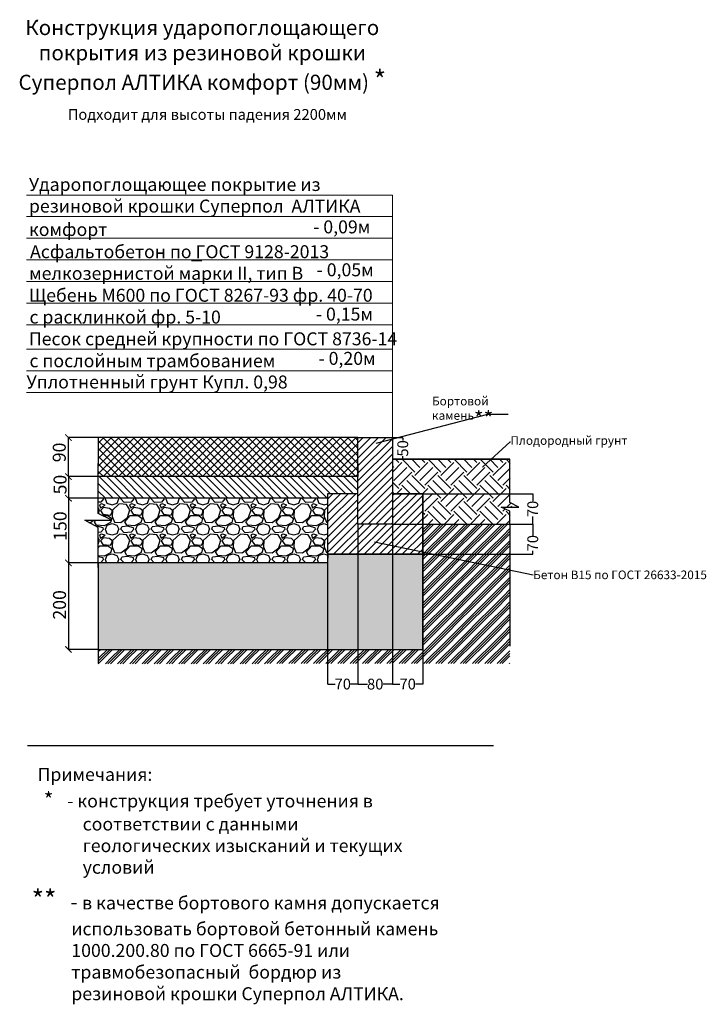
# Model space of a CAD drawing. Units: inches. Extents: x -959 to 20867, y 263 to 9311.
# Drawn here: x 19280 to 20867, y 7029 to 9307 of the extents above; entities that cross this region are included whole.
import ezdxf
from ezdxf import colors
from ezdxf.entities.mleader import LeaderData, LeaderLine
from ezdxf.math import Vec2, Vec3

# ---------------------------------------------------------------- set-up
doc = ezdxf.new("R2010")
doc.units = ezdxf.units.IN
doc.header["$MEASUREMENT"] = 0
doc.layers.add('PDF _размеры внутренние', color=7, linetype='Continuous')
doc.layers.add('PDF _Текст', color=7, linetype='Continuous')
doc.styles.add('PDF Arial', font='arial.ttf')
doc.styles.get("Standard").update_dxf_attribs({"font": 'arial.ttf'})
doc.dimstyles.get("Standard").update_dxf_attribs({"dimtxt": 0.18, "dimasz": 0.18, "dimexe": 0.18, "dimexo": 0.0625, "dimgap": 0.09, "dimtad": 0, "dimtih": 1, "dimtoh": 1, "dimdec": 4, "dimzin": 0, "dimdsep": 46, "dimtxsty": 'Standard', "dimcen": 0.09, "dimadec": 0, "dimazin": 0, "dimtfac": 1, "dimtdec": 4, "dimtofl": 0, "dimtmove": 0, "dimatfit": 3, "dimfxl": 1, "dimtolj": 1, "dimtzin": 0, "dimarcsym": 0})

# ---------------------------------------------------------------- blocks, each defined once
blk = doc.blocks.new('_ArchTick')
at = {"color": 0, "linetype": 'ByBlock', "const_width": 0.15}
blk.add_lwpolyline([(-0.5, -0.5), (0.5, 0.5)], dxfattribs=at)
blk = doc.blocks.new('*D81')
at = {"color": 0, "lineweight": -2, "transparency": 16777216}
for p, q in [((19461.3, 8340), (19392.1, 8340)), ((19392.3, 8250), (19392.3, 8340)), ((19461.3, 8250), (19392.1, 8250))]:
    blk.add_line(p, q, dxfattribs=at)
at = {"layer": 'Defpoints', "color": 0, "transparency": 16777216}
for p in [(19392.3, 8340), (19461.4, 8340), (19461.4, 8250)]:
    blk.add_point(p, dxfattribs=at)
at = {"color": 0, "lineweight": -2, "transparency": 16777216, "xscale": 15, "yscale": 15, "zscale": 15}
for p, rotation in [((19392.3, 8340), 90), ((19392.3, 8250), 270)]:
    blk.add_blockref('_ArchTick', p, dxfattribs=dict(at, rotation=rotation))
at = {"color": 0, "transparency": 16777216, "insert": (19371.1, 8305.7), "char_height": 30, "attachment_point": 5, "rotation": 90}
blk.add_mtext('\\A1;90', dxfattribs=at)
blk = doc.blocks.new('*D82')
at = {"color": 0, "lineweight": -2, "transparency": 16777216}
for p, q in [((19461.3, 8250), (19392.1, 8250)), ((19392.3, 8250), (19392.3, 8200)), ((19461.3, 8200), (19392.1, 8200))]:
    blk.add_line(p, q, dxfattribs=at)
at = {"layer": 'Defpoints', "color": 0, "transparency": 16777216}
for p in [(19461.4, 8250), (19392.3, 8200), (19461.4, 8200)]:
    blk.add_point(p, dxfattribs=at)
at = {"color": 0, "lineweight": -2, "transparency": 16777216, "xscale": 15, "yscale": 15, "zscale": 15}
for p, rotation in [((19392.3, 8250), 90), ((19392.3, 8200), 270)]:
    blk.add_blockref('_ArchTick', p, dxfattribs=dict(at, rotation=rotation))
at = {"color": 0, "transparency": 16777216, "insert": (19373, 8231.3), "char_height": 30, "attachment_point": 5, "rotation": 90}
blk.add_mtext('\\A1;50', dxfattribs=at)
blk = doc.blocks.new('*D83')
at = {"color": 0, "lineweight": -2, "transparency": 16777216}
for p, q in [((19461.3, 8200), (19392.1, 8200)), ((19392.3, 8200), (19392.3, 8050)), ((19461.3, 8050), (19392.1, 8050))]:
    blk.add_line(p, q, dxfattribs=at)
at = {"layer": 'Defpoints', "color": 0, "transparency": 16777216}
for p in [(19461.4, 8200), (19392.3, 8050), (19461.4, 8050)]:
    blk.add_point(p, dxfattribs=at)
at = {"color": 0, "lineweight": -2, "transparency": 16777216, "xscale": 15, "yscale": 15, "zscale": 15}
for p, rotation in [((19392.3, 8200), 90), ((19392.3, 8050), 270)]:
    blk.add_blockref('_ArchTick', p, dxfattribs=dict(at, rotation=rotation))
at = {"color": 0, "transparency": 16777216, "insert": (19373.1, 8135.3), "char_height": 30, "attachment_point": 5, "rotation": 90}
blk.add_mtext('\\A1;150', dxfattribs=at)
blk = doc.blocks.new('*D84')
at = {"color": 0, "lineweight": -2, "transparency": 16777216}
for p, q in [((19461.3, 8050), (19392.1, 8050)), ((19392.3, 8050), (19392.3, 7850)), ((19461.3, 7850), (19392.1, 7850))]:
    blk.add_line(p, q, dxfattribs=at)
at = {"layer": 'Defpoints', "color": 0, "transparency": 16777216}
for p in [(19461.4, 8050), (19392.3, 7850), (19461.4, 7850)]:
    blk.add_point(p, dxfattribs=at)
at = {"color": 0, "lineweight": -2, "transparency": 16777216, "xscale": 15, "yscale": 15, "zscale": 15}
for p, rotation in [((19392.3, 8050), 90), ((19392.3, 7850), 270)]:
    blk.add_blockref('_ArchTick', p, dxfattribs=dict(at, rotation=rotation))
at = {"color": 0, "transparency": 16777216, "insert": (19371.7, 7953), "char_height": 30, "attachment_point": 5, "rotation": 90}
blk.add_mtext('\\A1;200', dxfattribs=at)
blk = doc.blocks.new('*D88')
at = {"color": 0, "lineweight": -2, "transparency": 16777216}
for p, q in [((20141.5, 8340), (20165.1, 8340)), ((20165, 8339.8), (20165, 8333)), ((20165, 8290.2), (20165, 8297.1)), ((20141.5, 8290), (20165.1, 8290))]:
    blk.add_line(p, q, dxfattribs=at)
at = {"color": 0, "transparency": 16777216}
for points in [[(20164.9, 8339.8), (20165, 8339.8), (20165, 8340)], [(20164.9, 8290.2), (20165, 8290.2), (20165, 8290)]]:
    blk.add_solid(points, dxfattribs=at)
at = {"layer": 'Defpoints', "color": 0, "transparency": 16777216}
for p in [(20141.4, 8340), (20141.4, 8290), (20165, 8290)]:
    blk.add_point(p, dxfattribs=at)
at = {"color": 0, "lineweight": 5, "transparency": 16777216, "insert": (20165, 8315), "char_height": 25, "attachment_point": 5, "rotation": 90}
blk.add_mtext('\\A1;50', dxfattribs=at)
blk = doc.blocks.new('*D89')
at = {"color": 0, "lineweight": -2, "transparency": 16777216}
for p, q in [((20212.8, 8210), (20465.7, 8210)), ((20465.5, 8209.8), (20465.5, 8192.9)), ((20465.5, 8140.2), (20465.5, 8157.2)), ((20211.5, 8140), (20465.7, 8140))]:
    blk.add_line(p, q, dxfattribs=at)
at = {"color": 0, "transparency": 16777216}
for points in [[(20465.5, 8209.8), (20465.6, 8209.8), (20465.5, 8210)], [(20465.5, 8140.2), (20465.6, 8140.2), (20465.5, 8140)]]:
    blk.add_solid(points, dxfattribs=at)
at = {"layer": 'Defpoints', "color": 0, "transparency": 16777216}
for p in [(20212.7, 8210), (20211.4, 8140), (20465.5, 8140)]:
    blk.add_point(p, dxfattribs=at)
at = {"color": 0, "lineweight": 5, "transparency": 16777216, "insert": (20465.5, 8175), "char_height": 25, "attachment_point": 5, "rotation": 90}
blk.add_mtext('\\A1;70', dxfattribs=at)
blk = doc.blocks.new('*D90')
at = {"color": 0, "lineweight": -2, "transparency": 16777216}
for p, q in [((20141.5, 8140), (20465.7, 8140)), ((20465.5, 8139.8), (20465.5, 8113.6)), ((20211.5, 8070), (20465.7, 8070)), ((20465.5, 8070.2), (20465.5, 8077.9))]:
    blk.add_line(p, q, dxfattribs=at)
at = {"color": 0, "transparency": 16777216}
for points in [[(20465.5, 8139.8), (20465.6, 8139.8), (20465.5, 8140)], [(20465.5, 8070.2), (20465.6, 8070.2), (20465.5, 8070)]]:
    blk.add_solid(points, dxfattribs=at)
at = {"layer": 'Defpoints', "color": 0, "transparency": 16777216}
for p in [(20141.4, 8140), (20211.4, 8070), (20465.5, 8070)]:
    blk.add_point(p, dxfattribs=at)
at = {"color": 0, "lineweight": 5, "transparency": 16777216, "insert": (20465.5, 8095.7), "char_height": 25, "attachment_point": 5, "rotation": 90}
blk.add_mtext('\\A1;70', dxfattribs=at)
blk = doc.blocks.new('_Dot')
at = {"color": 0, "linetype": 'ByBlock', "lineweight": -2}
blk.add_line((-0.5, 0), (-1, 0), dxfattribs=at)
at = {"color": 0, "linetype": 'ByBlock', "const_width": 0.5}
blk.add_lwpolyline([(-0.25, 0, 1), (0.25, 0, 1)], format="xyb", close=True, dxfattribs=at)
blk = doc.blocks.new('*D85')
at = {"color": 0, "lineweight": -2, "transparency": 16777216}
for p, q in [((20211.4, 8140), (20211.4, 7769.6)), ((20141.4, 8070), (20141.4, 7769.6)), ((20141.6, 7769.8), (20158.6, 7769.8)), ((20211.2, 7769.8), (20194.3, 7769.8))]:
    blk.add_line(p, q, dxfattribs=at)
at = {"color": 0, "transparency": 16777216}
for points in [[(20141.6, 7769.8), (20141.6, 7769.8), (20141.4, 7769.8)], [(20211.2, 7769.8), (20211.2, 7769.8), (20211.4, 7769.8)]]:
    blk.add_solid(points, dxfattribs=at)
at = {"layer": 'Defpoints', "color": 0, "transparency": 16777216}
for p in [(20211.4, 8140), (20141.4, 8070), (20211.4, 7769.8)]:
    blk.add_point(p, dxfattribs=at)
at = {"color": 0, "lineweight": 5, "transparency": 16777216, "insert": (20176.4, 7769.8), "char_height": 25, "attachment_point": 5}
blk.add_mtext('\\A1;70', dxfattribs=at)
blk = doc.blocks.new('*D86')
at = {"color": 0, "lineweight": -2, "transparency": 16777216}
for p, q in [((20061.4, 8140), (20061.4, 7769.6)), ((20141.4, 8140), (20141.4, 7769.6)), ((20061.6, 7769.8), (20083.4, 7769.8)), ((20141.2, 7769.8), (20119.4, 7769.8))]:
    blk.add_line(p, q, dxfattribs=at)
at = {"color": 0, "transparency": 16777216}
for points in [[(20061.6, 7769.8), (20061.6, 7769.8), (20061.4, 7769.8)], [(20141.2, 7769.8), (20141.2, 7769.8), (20141.4, 7769.8)]]:
    blk.add_solid(points, dxfattribs=at)
at = {"layer": 'Defpoints', "color": 0, "transparency": 16777216}
for p in [(20061.4, 8140), (20141.4, 8140), (20141.4, 7769.8)]:
    blk.add_point(p, dxfattribs=at)
at = {"color": 0, "lineweight": 5, "transparency": 16777216, "insert": (20101.4, 7769.8), "char_height": 25, "attachment_point": 5}
blk.add_mtext('\\A1;80', dxfattribs=at)
blk = doc.blocks.new('*D87')
at = {"color": 0, "lineweight": -2, "transparency": 16777216}
for p, q in [((20061.4, 8140), (20061.4, 7769.6)), ((19991.4, 8070), (19991.4, 7769.6)), ((19991.6, 7769.8), (20008.6, 7769.8)), ((20061.2, 7769.8), (20044.3, 7769.8))]:
    blk.add_line(p, q, dxfattribs=at)
at = {"color": 0, "transparency": 16777216}
for points in [[(19991.6, 7769.8), (19991.6, 7769.8), (19991.4, 7769.8)], [(20061.2, 7769.8), (20061.2, 7769.8), (20061.4, 7769.8)]]:
    blk.add_solid(points, dxfattribs=at)
at = {"layer": 'Defpoints', "color": 0, "transparency": 16777216}
for p in [(20061.4, 8140), (19991.4, 8070), (20061.4, 7769.8)]:
    blk.add_point(p, dxfattribs=at)
at = {"color": 0, "lineweight": 5, "transparency": 16777216, "insert": (20026.4, 7769.8), "char_height": 25, "attachment_point": 5}
blk.add_mtext('\\A1;70', dxfattribs=at)

msp = doc.modelspace()

# ---------------------------------------------------------------- hatches: boundary and pattern name
h = msp.add_hatch()
h.set_pattern_fill('ANSI37', color=256, scale=100)
h.set_pattern_definition([(45, (18518.246, 7808.315), (-8.83883, 8.83883), []), (135, (18518.246, 7808.315), (-8.83883, -8.83883), [])])
h.paths.add_polyline_path([(20061.4, 8250), (20061.4, 8340), (19461.4, 8340), (19461.4, 8250)])
h = msp.add_hatch()
h.set_pattern_fill('ANSI31', color=256, scale=100)
h.set_pattern_definition([(45, (19207.939, 8040.308), (-8.83883, 8.83883), [])])
h.paths.add_polyline_path([(20141.4, 8340), (20061.4, 8340), (20061.4, 8157.7), (20061.4, 8149.4), (20061.4, 8140), (20141.4, 8140)])
h = msp.add_hatch()
h.set_pattern_fill('EARTH', color=256, scale=170, angle=45)
h.set_pattern_definition([(45, (18472.793, 7207.966), (0, 60.1041), [42.5, -42.5]), (45, (18461.524, 7219.236), (0, 60.1041), [42.5, -42.5]), (45, (18450.254, 7230.505), (0, 60.1041), [42.5, -42.5]), (135, (18450.254, 7238.02), (-60.1041, 4e-15), [42.5, -42.5]), (135, (18461.524, 7249.288), (-60.1041, 4e-15), [42.5, -42.5]), (135, (18472.793, 7260.557), (-60.1041, 4e-15), [42.5, -42.5])])
h.paths.add_polyline_path([(20393.1, 8179), (20434.1, 8179), (20413.3, 8189.5), (20413.3, 8289.8), (20141.8, 8289.8), (20141.8, 8209.8), (20211.8, 8209.8), (20211.8, 8139.8), (20211.9, 8140), (20413.3, 8140), (20413.3, 8169.6)])
h = msp.add_hatch()
h.set_pattern_fill('ANSI31', color=256, scale=100, angle=90)
h.set_pattern_definition([(135, (18518.246, 7798.315), (-8.83883, -8.83883), [])])
h.paths.add_polyline_path([(20061.4, 8250), (19461.4, 8250), (19461.4, 8200), (19991.4, 8200), (19991.4, 8210), (20061.4, 8210)])
h = msp.add_hatch()
h.set_pattern_fill('ANSI31', color=256, scale=100)
h.set_pattern_definition([(45, (18466.89, 6991.542), (-8.838835, 8.838835), [])])
h.paths.add_polyline_path([(20211.4, 8070), (20211.4, 8140), (20211.4, 8210), (20141.4, 8210), (20141.4, 8140), (20061.4, 8140), (20061.4, 8210), (19991.4, 8210), (19991.4, 8140), (19991.4, 8070), (20061.4, 8070), (20141.4, 8070)])
h = msp.add_hatch()
h.set_pattern_fill('GRAVEL', color=256, scale=70)
h.set_pattern_definition([(228.0128, (19193.1244, 7917.51), (-560, -630), [9.4175, -932.3362]), (184.96974, (19186.8244, 7910.5102), (840, 70), [16.1608, -1599.9147]), (132.51045, (19170.7244, 7909.11), (700, -770), [11.3952, -1128.1223]), (267.2737, (19143.4244, 7891.6102), (70, 1400), [14.7167, -1456.949]), (292.83365, (19142.7244, 7876.9102), (-350, 840), [14.4308, -1428.6561]), (357.2737, (19148.3244, 7863.6102), (-1400, 70), [14.7167, -1456.949]), (37.69424, (19163.0244, 7862.9102), (-910, -700), [19.462, -1926.7394]), (72.25533, (19178.4244, 7874.8102), (490, 1540), [18.3742, -1819.0425]), (121.42957, (19184.0244, 7892.3102), (-560, 910), [14.7665, -1461.8851]), (175.23636, (19176.3244, 7904.91), (770, -70), [16.8582, -826.0534]), (222.39744, (19159.5244, 7906.3102), (-840, -770), [21.8014, -2158.3363]), (138.8141, (19212.7244, 7890.91), (-490, 420), [7.441, -736.669]), (171.46923, (19207.1244, 7895.8102), (910, -140), [14.1566, -1401.5058]), (225, (19193.124, 7897.91), (-8e-15, -70), [9.8995, -89.0955]), (203.1986, (19188.224, 7906.31), (350, 140), [5.331, -527.773]), (291.8014, (19183.324, 7904.21), (-70, 210), [7.5392, -369.4223]), (30.9638, (19186.124, 7897.21), (210, 140), [12.245, -395.9216]), (161.565, (19196.624, 7903.51), (140, -70), [8.8544, -212.505]), (16.38954, (19142.7244, 7904.21), (700, 210), [12.404, -1227.9992]), (70.3462, (19154.6244, 7907.71), (-280, -770), [10.4063, -1030.2185]), (293.1986, (19196.624, 7917.51), (-140, 350), [10.662, -522.442]), (343.61046, (19200.8244, 7907.71), (-700, 210), [12.404, -1227.9992]), (339.444, (19142.7244, 7860.81), (-350, 140), [11.9616, -586.1187]), (294.77514, (19153.9244, 7856.61), (-350, 770), [10.0225, -992.225]), (66.8014, (19197.324, 7847.51), (140, 350), [10.662, -522.442]), (17.354, (19201.5244, 7857.31), (-910, -280), [11.7342, -1161.6797]), (69.444, (19163.0244, 7847.51), (-140, -350), [5.9808, -592.0995]), (101.31, (19193.124, 7847.51), (-70, 280), [3.5693, -353.362]), (165.9638, (19192.424, 7851.01), (210, -70), [14.431, -274.1865]), (186.009, (19178.4244, 7854.5102), (700, 70), [13.3735, -1323.9746]), (303.69, (19186.124, 7890.91), (-70, 140), [10.0955, -242.293]), (353.15723, (19191.7244, 7882.5102), (1190, -140), [17.6256, -1744.9294]), (60.9454, (19209.2244, 7880.41), (-280, -490), [7.207, -713.4872]), (90, (19212.724, 7886.71), (-70, 70), [4.2, -65.8]), (120.25644, (19177.0244, 7856.61), (280, -490), [9.7247, -962.7464]), (48.0128, (19172.1244, 7865.01), (560, 630), [18.835, -922.9186]), (0, (19184.724, 7879.01), (70, 70), [18.2, -51.8]), (325.30485, (19202.9244, 7879.01), (700, -490), [11.068, -1095.7292]), (254.0546, (19212.024, 7872.71), (-70, -280), [10.192, -499.4156]), (207.64598, (19209.2244, 7862.9102), (-1330, -700), [16.5946, -1642.8632]), (175.42608, (19194.5244, 7855.2102), (-910, 70), [17.556, -1738.0351])])
h.paths.add_polyline_path([(19991.4, 8050), (19991.4, 8200), (19461.4, 8200), (19461.4, 8164.5), (19492.4, 8148.8), (19461.4, 8148.8), (19430.4, 8148.7), (19461.4, 8131.8), (19461.4, 8050)])
h = msp.add_hatch()
h.set_pattern_fill('GOST_GROUND', color=256, scale=2)
h.set_pattern_definition([(45, (18472.793, 7207.966), (28.28427, 0), [40]), (45, (18478.793, 7207.966), (28.28427, 0), [40]), (45, (18484.793, 7207.966), (28.28427, 0), [40])])
h.paths.add_polyline_path([(19461.4, 7850), (19461.4, 7816.8), (20412.8, 7817.3), (20412.8, 8033.4), (20211.4, 8075.5), (20211.4, 8070), (20211.5, 8070), (20211.3, 7850)])
h.paths.add_polyline_path([(20412.8, 8140), (20211.4, 8140), (20211.4, 8075.5), (20412.8, 8033.4)])
h = msp.add_hatch()
h.set_pattern_fill('SWAMP', color=256, scale=8)
h.set_pattern_definition([(0, (17255.832, 7847.51), (4, 6.928203), [1, -7]), (90, (17256.332, 7847.51), (-4, 6.928203), [0.5, -13.356406]), (90, (17256.457, 7847.51), (-4, 6.928203), [0.4, -13.456406]), (90, (17256.207, 7847.51), (-4, 6.928203), [0.4, -13.456406]), (60, (17256.582, 7847.51), (-4, 6.928203), [0.32, -7.68]), (120, (17256.082, 7847.51), (-8, 3e-09), [0.32, -7.68])])
h.paths.add_polyline_path([(20211.3, 7850), (20211.5, 8070), (19991.6, 8070), (19991.4, 8050), (19461.4, 8050), (19461.4, 7850)])

# ---------------------------------------------------------------- linework, layer by layer
for points in [[(20061.4, 8330), (20061.4, 8340), (19461.4, 8340), (19461.4, 8280)], [(20061.4, 8280), (20061.4, 8250), (19461.4, 8250), (19461.4, 8280)], [(19461.4, 8148.8), (19492.4, 8148.8), (19461.4, 8164.5), (19461.4, 8270)], [(20061.4, 8207.9), (20061.4, 8221), (20061.4, 8280)], [(20141.4, 8290), (20412.8, 8290)], [(20412.8, 8140), (20412.8, 8169.8), (20392.7, 8179.2), (20412.8, 8179.2), (20433.7, 8179.2), (20412.8, 8189.7), (20412.8, 8290)], [(19991.4, 8210), (19991.4, 8200), (19461.4, 8200), (19461.4, 8211)], [(20061.4, 8140), (20061.4, 8194.8)], [(20061.4, 8157.7), (20061.4, 8164.8)], [(19461.4, 8039.7), (19461.4, 8131.8), (19430.4, 8148.7), (19461.4, 8148.8)], [(20061.4, 8140), (20061.4, 8144.8)], [(20061.4, 8140), (20061.4, 8144.8)], [(20141.4, 8140), (20141.4, 7889.8)], [(20412.8, 8140), (20412.8, 7857.3)], [(19461.4, 7850), (20211.3, 7850), (20211.5, 8070), (19991.6, 8070), (19991.4, 8050), (19461.4, 8050), (19461.4, 7930)], [(19461.4, 7930), (19461.4, 7817.1)], [(19297.6, 7627.6), (20375, 7627.6)]]:
    msp.add_lwpolyline(points)
for points in [[(20061.4, 8340), (20141.4, 8340), (20141.4, 8140), (20061.4, 8140)], [(20412.8, 8290), (20141.4, 8290), (20141.4, 8210), (20211.4, 8210), (20211.4, 8140), (20412.8, 8140), (20412.8, 8169.8), (20392.7, 8179.2), (20433.7, 8179.2), (20412.8, 8189.7), (20412.8, 8290)], [(20061.4, 8210), (19991.4, 8210), (19991.4, 8140), (19991.4, 8070), (20061.4, 8070), (20141.4, 8070), (20211.4, 8070), (20211.4, 8140), (20211.4, 8210), (20141.4, 8210), (20141.4, 8140), (20061.4, 8140)]]:
    msp.add_lwpolyline(points, close=True)
at = {"layer": 'PDF _размеры внутренние', "lineweight": 9}
for points in [[(20141.4, 8901.1), (19295.5, 8901.1)], [(20141.4, 8340), (20141.4, 8381.2), (20141.4, 8901.1)], [(20141.4, 8851.2), (19295.5, 8851.2)], [(20141.4, 8801.2), (19295.5, 8801.2)], [(20141.4, 8751.3), (19295.5, 8751.3)], [(20141.4, 8701.3), (19295.5, 8701.3)], [(20141.4, 8650.9), (19295.5, 8650.9)], [(20141.4, 8601), (19295.5, 8601)], [(20141.4, 8544.2), (19295.5, 8544.2)], [(20141.4, 8494.3), (19295.5, 8494.3)], [(20141.4, 8444.3), (19295.5, 8444.3)]]:
    msp.add_lwpolyline(points, dxfattribs=at)
at = {"layer": 'PDF _размеры внутренние', "lineweight": 18}
msp.add_lwpolyline([(19677, 8749.1), (19700.3, 8749.1)], dxfattribs=at)

# ---------------------------------------------------------------- texts
at = {"layer": 'PDF _Текст', "style": 'PDF Arial'}
for s, insert, char_height, width, attachment_point in [('Конструкция ударопоглощающего \\Pпокрытия из резиновой крошки \\PСуперпол АЛТИКА комфорт (90мм) {\\H1.28578x;\\C1;*}', (19701.7, 9225.3), 34.998, 964.655, 5), ('{\\H0.83337x;Подходит для высоты падения 2200мм }  ', (19390.7, 9075.1), 29.999, 788.107, 7), ('Ударопоглощающее покрытие из резиновой крошки Суперпол  АЛТИКА', (19301, 8851.2), 29.999, 812.143, 7), ('комфорт    ', (19301, 8797.1), 29.999, 590.744, 7), ('\\pxi-3,l5,t5;Примечания:', (19261.1, 7545.8), 29.999, 369.226, 7), ('\\pxi-3,l5,t5;{\\H1.16672x;\\C1;* \\C256;  }- конструкция требует уточнения в соответствии с данными геологических изысканий и текущих условий', (19275.2, 7519.4), 29.9986, 949.611, 1)]:
    msp.add_mtext(s, dxfattribs=dict(at, insert=insert, char_height=char_height, width=width, attachment_point=attachment_point))
at = {"layer": 'PDF _Текст', "attachment_point": 7, "style": 'PDF Arial'}
for s, insert, char_height in [('- 0,09м', (19958.1, 8803.1), 30), ('Асфальтобетон по ГОСТ 9128-2013', (19303.6, 8745.7), 29.999), ('мелкозернистой марки II, тип В', (19301.5, 8695.7), 29.999), ('- 0,05м', (19966, 8703.8), 30), ('Щебень М600 по ГОСТ 8267-93 фр. 40-70', (19301, 8644.9), 29.999), ('с расклинкой фр. 5-10', (19302.3, 8594.5), 29.999), ('- 0,15м', (19964.3, 8601.3), 30), ('Песок средней крупности по ГОСТ 8736-14', (19301, 8544.1), 29.999), ('с послойным трамбованием', (19302.3, 8493.3), 29.999), ('- 0,20м', (19970.4, 8498.9), 30), ('Уплотненный грунт Купл. 0,98 ', (19295.5, 8444.3), 29.999), ('{\\H1.50007x;\\C1;**\\H0.77778x;\\C256;   - }в качестве бортового камня допускается \\P          использовать бортовой бетонный камень \\P          1000.200.80 по ГОСТ 6665-91 или \\P          травмобезопасный  бордюр из \\P          резиновой крошки Суперпол АЛТИКА.\\P\\pxi-3,l5,t5; ', (19307.3, 7018.5), 29.999)]:
    msp.add_mtext(s, dxfattribs=dict(at, insert=insert, char_height=char_height))

# ---------------------------------------------------------------- dimensions: what is measured, and where the dimension line sits
for base, p1, p2, picture, middle in [((19392.3, 8340), (19461.4, 8250), (19461.4, 8340), '*D81', (19371.1, 8305.7)), ((19392.3, 8200), (19461.4, 8250), (19461.4, 8200), '*D82', (19373, 8231.3)), ((19392.3, 8050), (19461.4, 8200), (19461.4, 8050), '*D83', (19373.1, 8135.3)), ((19392.3, 7850), (19461.4, 8050), (19461.4, 7850), '*D84', (19371.7, 7953))]:
    dim = msp.add_linear_dim(base=base, p1=p1, p2=p2, angle=90, dimstyle='Standard', override={"dimtxt": 30, "dimasz": 15, "dimgap": 1, "dimdec": 0, "dimblk1": 'ArchTick', "dimblk2": 'ArchTick', "dimsah": 1, "dimtofl": 1, "dimtmove": 2})
    dim.commit()
    dim.dimension.update_dxf_attribs({"geometry": picture, "text_midpoint": middle, "dimtype": 160, "text_rotation": 90})
at = {"lineweight": 5}
for base, p1, p2, picture, middle in [((20165, 8290), (20141.4, 8340), (20141.4, 8290), '*D88', (20165, 8315)), ((20465.5, 8140), (20212.7, 8210), (20211.4, 8140), '*D89', (20465.5, 8175))]:
    dim = msp.add_linear_dim(base=base, p1=p1, p2=p2, angle=90, dimstyle='Standard', override={"dimtxt": 25, "dimexo": 0.1, "dimdec": 0, "dimtofl": 1}, dxfattribs=at)
    dim.commit()
    dim.dimension.update_dxf_attribs({"geometry": picture, "text_midpoint": middle, "text_rotation": 90})
for base, p1, p2, picture, middle in [((20061.4, 7769.8), (19991.4, 8070), (20061.4, 8140), '*D87', (20026.4, 7769.8)), ((20141.4, 7769.8), (20061.4, 8140), (20141.4, 8140), '*D86', (20101.4, 7769.8))]:
    dim = msp.add_linear_dim(base=base, p1=p1, p2=p2, dimstyle='Standard', override={"dimtxt": 25, "dimdec": 0}, dxfattribs=at)
    dim.commit()
    dim.dimension.update_dxf_attribs({"geometry": picture, "text_midpoint": middle, "dimtype": 160})
dim = msp.add_linear_dim(base=(20465.5, 8070), p1=(20141.4, 8140), p2=(20211.4, 8070), angle=90, dimstyle='Standard', override={"dimtxt": 25, "dimexo": 0.1, "dimdec": 0}, dxfattribs=at)
dim.commit()
dim.dimension.update_dxf_attribs({"geometry": '*D90', "text_midpoint": (20465.5, 8095.7), "dimtype": 160, "text_rotation": 90})
dim = msp.add_linear_dim(base=(20211.4, 7769.8), p1=(20141.4, 8070), p2=(20211.4, 8140), dimstyle='Standard', override={"dimtxt": 25, "dimdec": 0}, dxfattribs=at)
dim.commit()
dim.dimension.update_dxf_attribs({"geometry": '*D85', "text_midpoint": (20176.4, 7769.8)})

# ---------------------------------------------------------------- leaders
ml = msp.add_multileader_mtext('Standard')
ml.set_content('Бортовой камень{\\H1.75x;\\C1;**}', color=256)
ml.set_leader_properties()
ml.set_arrow_properties(name='DOT')
ml.build(insert=Vec2(0, 0))
ml.multileader.update_dxf_attribs({"text_attachment_direction": 1, "text_top_attachment_type": 10, "dogleg_length": 0.36, "arrow_head_size": 0.18})
ctx = ml.context
ctx.base_point, ctx.char_height, ctx.arrow_head_size, ctx.landing_gap_size, ctx.plane_origin = Vec3(20361.6, 8393.9), 20, 0.18, 0.09, Vec3(20141.4, 8340)
ctx.bottom_attachment = 10
notes = []
notes.append((ctx, [(0, (1, 1, 0), (20361.6, 8393.9), (1, 0), 47.1, [(0, [(20103.6, 8327.1)], 0, [])])]))
ctx.mtext.insert, ctx.mtext.flow_direction = Vec3(20232.6, 8434.5), 5
ml = msp.add_multileader_mtext('Standard')
ml.set_content('Плодородный грунт', color=256)
ml.set_leader_properties()
ml.build(insert=Vec2(0, 0))
ml.multileader.update_dxf_attribs({"dogleg_length": 0.36, "arrow_head_size": 0.18})
ctx = ml.context
ctx.base_point, ctx.char_height, ctx.arrow_head_size, ctx.landing_gap_size, ctx.plane_origin = Vec3(20413.7, 8330.4), 20, 0.18, 0.09, Vec3(20349.1, 8271.5)
notes.append((ctx, [(0, (1, 1, 0), (20413.4, 8330.4), (1, 0), 0.36, [(0, [(20349.1, 8271.5)], 0, [])])]))
ctx.mtext.insert, ctx.mtext.flow_direction = Vec3(20413.8, 8343.3), 5
ml = msp.add_multileader_mtext('Standard')
ml.set_content('Бетон В15 по ГОСТ 26633-2015', color=256)
ml.set_leader_properties()
ml.build(insert=Vec2(0, 0))
ml.multileader.update_dxf_attribs({"dogleg_length": 0.36, "arrow_head_size": 0.18})
ctx = ml.context
ctx.base_point, ctx.char_height, ctx.arrow_head_size, ctx.landing_gap_size, ctx.plane_origin = Vec3(20466.4, 8022.3), 20, 0.18, 0.09, Vec3(20040.8, 7870.7)
notes.append((ctx, [(0, (1, 1, 0), (20466.1, 8022.3), (1, 0), 0.36, [(0, [(20099.6, 8098.8)], 0, [])])]))
ctx.mtext.insert, ctx.mtext.flow_direction = Vec3(20466.5, 8032.5), 5
for ctx, leaders in notes:
    for number, flags, end, landing, length, lines in leaders:
        leader = LeaderData()
        leader.index, (leader.has_last_leader_line, leader.has_dogleg_vector, leader.attachment_direction) = number, flags
        leader.last_leader_point, leader.dogleg_vector, leader.dogleg_length = Vec3(end), Vec3(landing), length
        for number, points, colour, breaks in lines:
            line = LeaderLine()
            line.index, line.vertices, line.color, line.breaks = number, Vec3.list(points), colors.encode_raw_color(colour), breaks
            leader.lines.append(line)
        ctx.leaders.append(leader)

doc.saveas('drawing.dxf')
